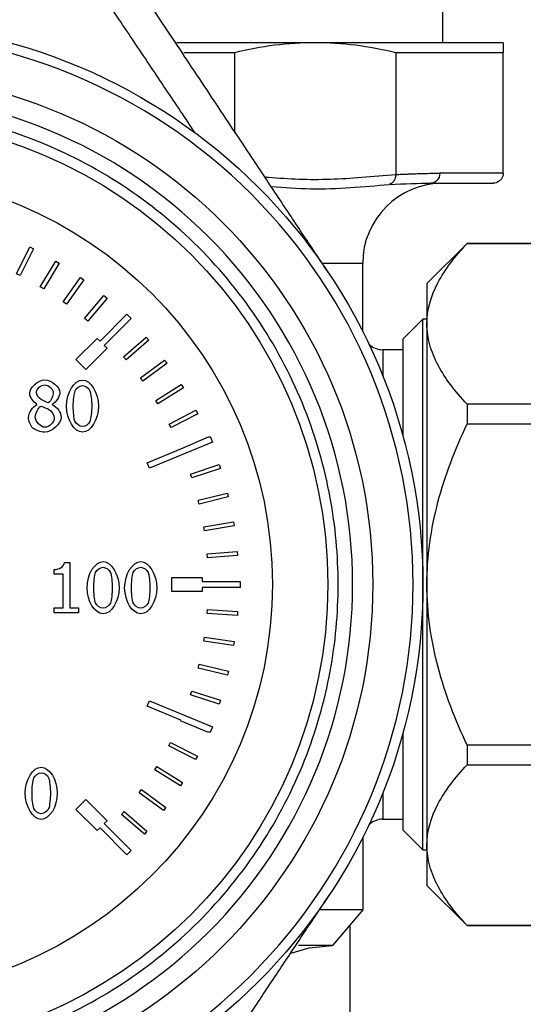
# Model space of a CAD drawing. Units: millimetres. Extents: x 6 to 413, y 7 to 291.
# Drawn here: x 93 to 106, y 209 to 233 of the extents above; entities that cross this region are included whole.
import ezdxf

# ---------------------------------------------------------------- set-up
doc = ezdxf.new("R2010")
doc.units = ezdxf.units.MM

msp = doc.modelspace()

# ---------------------------------------------------------------- linework, layer by layer
at = {"color": 7, "linetype": 'Continuous', "lineweight": 25}
for p, q in [((103.68278579, 232.61819492), (103.68278579, 233.86819492)), ((100.49649429, 232.61819492), (97.05569694, 232.61819492)), ((105.18278579, 232.61819492), (100.49649429, 232.61819492)), ((98.48869699, 232.36819491), (97.22993884, 232.36819492)), ((98.48869699, 232.36819491), (98.48869699, 230.41021574)), ((102.50429159, 232.36819491), (102.50429159, 229.33783257)), ((105.18278579, 232.36819491), (102.50429159, 232.36819491)), ((105.18278579, 229.36819492), (105.18278579, 232.36819491)), ((105.18278579, 229.36819492), (103.60238139, 229.36819492)), ((93.05883175, 226.8612141), (93.39503319, 227.53163828)), ((93.48442309, 227.48681142), (93.14822164, 226.81638724)), ((93.39503319, 227.53163828), (93.48442309, 227.48681142)), ((104.28278579, 227.61819491), (103.28278579, 226.61819492)), ((108.78278579, 227.61819492), (104.28278579, 227.61819492)), ((104.28278579, 227.61819492), (104.28278579, 227.61338544)), ((104.28278579, 227.61338544), (108.78278579, 227.61338544)), ((93.65307282, 226.53403015), (94.04072441, 227.17607862)), ((94.12633087, 227.12439175), (93.73867929, 226.48234327)), ((94.04072441, 227.17607862), (94.12633087, 227.12439175)), ((101.68278579, 225.42295502), (101.68278579, 227.11819492)), ((93.14822164, 226.81638724), (93.05883175, 226.8612141)), ((94.21987788, 226.16133211), (94.65660043, 226.77106437)), ((94.65660043, 226.77106437), (94.73789806, 226.71283469)), ((93.73867929, 226.48234327), (93.65307282, 226.53403015)), ((94.73789806, 226.71283469), (94.30117551, 226.10310244)), ((103.28278579, 226.61819492), (103.28278579, 225.61338544)), ((94.7557682, 225.74540741), (95.23888135, 226.31908125)), ((95.3153712, 226.25466616), (94.83225804, 225.68099232)), ((95.23888135, 226.31908125), (95.3153712, 226.25466616)), ((94.30117551, 226.10310244), (94.21987788, 226.16133211)), ((94.83225804, 225.68099232), (94.7557682, 225.74540741)), ((95.14016042, 225.18163556), (95.81191186, 225.85338701)), ((95.91797788, 225.74732099), (95.24622644, 225.07556955)), ((95.81191186, 225.85338701), (95.91797788, 225.74732099)), ((103.18278579, 225.72844491), (102.68278579, 225.22844492)), ((103.28278579, 225.72844492), (103.18278579, 225.72844492)), ((103.18278579, 219.11819492), (103.18278579, 225.72844491)), ((103.28278579, 225.61338544), (103.28278579, 219.11819492)), ((94.53911966, 224.72201616), (95.06944974, 225.25234624)), ((95.06944974, 225.25234624), (95.14016042, 225.18163556)), ((95.72185861, 224.79433841), (96.28859126, 225.28557572)), ((96.28859126, 225.28557572), (96.35408957, 225.21001137)), ((101.68531869, 225.4179307), (101.68278579, 225.46819492)), ((95.31693711, 225.00485887), (94.78660703, 224.47452878)), ((95.24622644, 225.07556955), (95.31693711, 225.00485887)), ((96.35408957, 225.21001137), (95.78735692, 224.71877406)), ((102.68278579, 225.22844492), (102.68278579, 222.82629416)), ((95.78735692, 224.71877406), (95.72185861, 224.79433841)), ((102.68278579, 224.96819492), (102.18278579, 224.96819492)), ((94.78660703, 224.47452878), (94.53911966, 224.72201616)), ((96.1461294, 224.26503123), (96.74957774, 224.71039637)), ((96.80895975, 224.62993659), (96.20551142, 224.18457145)), ((96.74957774, 224.71039637), (96.80895975, 224.62993659)), ((96.20551142, 224.18457145), (96.1461294, 224.26503123)), ((96.52766324, 223.70413577), (97.16412364, 224.10089534)), ((97.16412364, 224.10089534), (97.21702492, 224.01603395)), ((97.21702492, 224.01603395), (96.58056452, 223.61927438)), ((93.56947312, 223.60638768), (93.56947312, 223.61145251)), ((93.95034832, 223.60436174), (93.95034832, 223.59929691)), ((96.58056452, 223.61927438), (96.52766324, 223.70413577)), ((104.28278579, 223.61338544), (104.28278579, 223.11819492)), ((108.78278579, 223.61338544), (104.28278579, 223.61338544)), ((96.86411851, 223.11509447), (97.52968475, 223.4608134)), ((97.5757806, 223.37207123), (96.91021436, 223.0263523)), ((97.52968475, 223.4608134), (97.5757806, 223.37207123)), ((96.91021436, 223.0263523), (96.86411851, 223.11509447)), ((104.28278579, 223.11819492), (108.78278579, 223.11819492)), ((97.84657806, 222.78803459), (97.88474611, 222.80384432)), ((97.88474611, 222.80384432), (97.94214863, 222.66526239)), ((97.94214863, 222.66526239), (96.37155342, 222.01470055)), ((97.15343022, 222.50152253), (97.84401744, 222.79407899)), ((97.84401744, 222.79407899), (97.84657806, 222.78803459)), ((96.31415091, 222.15328248), (97.15364616, 222.5010128)), ((97.15364616, 222.5010128), (97.15343022, 222.50152253)), ((96.37155342, 222.01470055), (96.31415091, 222.15328248)), ((97.39382276, 221.86718569), (98.10519254, 222.10478414)), ((98.10519254, 222.10478414), (98.13687234, 222.00993484)), ((97.42550255, 221.77233638), (97.39382276, 221.86718569)), ((98.13687234, 222.00993484), (97.42550255, 221.77233638)), ((97.58382073, 221.21597715), (98.3116071, 221.39715935)), ((98.3116071, 221.39715935), (98.33576473, 221.30012117)), ((97.60797836, 221.11893896), (97.58382073, 221.21597715)), ((98.33576473, 221.30012117), (97.60797836, 221.11893896)), ((97.72225804, 220.55189364), (98.46199427, 220.6755476)), ((98.46199427, 220.6755476), (98.47848147, 220.5769161)), ((97.73874523, 220.45326214), (97.72225804, 220.55189364)), ((98.47848147, 220.5769161), (97.73874523, 220.45326214)), ((97.80828504, 219.87901092), (98.55543106, 219.94437773)), ((97.81700061, 219.77939145), (97.80828504, 219.87901092)), ((98.55543106, 219.94437773), (98.56414664, 219.84475826)), ((94.25557113, 219.66611022), (94.38523077, 219.66611022)), ((94.38523077, 219.66611022), (94.38523077, 218.53969207)), ((98.56414664, 219.84475826), (97.81700061, 219.77939145)), ((93.99726481, 219.37741492), (93.99726481, 219.49188008)), ((94.22416918, 219.37741492), (93.99726481, 219.37741492)), ((94.22416918, 218.53969207), (94.22416918, 219.37741492)), ((96.93278579, 219.29319492), (97.68278579, 219.29319492)), ((96.93278579, 218.94319492), (96.93278579, 219.29319492)), ((97.68278579, 219.29319492), (97.68278579, 219.19319492)), ((97.68278579, 219.19319492), (98.57377212, 219.19319492)), ((98.57377212, 219.19319492), (98.59147532, 219.19332469)), ((98.59147672, 219.19319502), (98.63278579, 219.19319497)), ((98.63278579, 219.19319497), (98.63278579, 219.04319492)), ((103.18278579, 212.50794492), (103.18278579, 219.11819492)), ((103.28278579, 219.11819492), (103.28278579, 212.62300439)), ((97.68278579, 218.94319492), (96.93278579, 218.94319492)), ((97.68278579, 219.04319492), (97.68278579, 218.94319492)), ((98.63278579, 219.04319492), (97.68278579, 219.04319492)), ((93.99726481, 218.53969207), (94.22416918, 218.53969207)), ((93.99726481, 218.41205836), (93.99726481, 218.53969207)), ((94.60707032, 218.41205836), (93.99726481, 218.41205836)), ((94.38523077, 218.53969207), (94.60707032, 218.53969207)), ((94.60707032, 218.53969207), (94.60707032, 218.41205836)), ((97.81215122, 218.39646173), (97.81940541, 218.49619827)), ((98.56017524, 218.34205529), (97.81215122, 218.39646173)), ((97.81940541, 218.49619827), (98.56742943, 218.44179182)), ((98.56742943, 218.44179182), (98.56017524, 218.34205529)), ((97.72696494, 217.70970309), (97.74216002, 217.80854189)), ((98.46825597, 217.59573993), (97.72696494, 217.70970309)), ((97.74216002, 217.80854189), (98.48345106, 217.69457873)), ((98.48345106, 217.69457873), (98.46825597, 217.59573993)), ((97.58721232, 217.03193961), (97.61025126, 217.12924946)), ((98.3170362, 216.85914754), (97.58721232, 217.03193961)), ((97.61025126, 217.12924946), (98.34007515, 216.95645739)), ((98.34007515, 216.95645739), (98.3170362, 216.85914754)), ((97.39378588, 216.36749973), (97.42452154, 216.46265917)), ((97.42452154, 216.46265917), (98.13821735, 216.23214171)), ((96.31415091, 216.08310735), (96.37155342, 216.22168928)), ((96.37155342, 216.22168928), (97.94214863, 215.57112744)), ((98.10748169, 216.13698227), (97.39378588, 216.36749973)), ((98.13821735, 216.23214171), (98.10748169, 216.13698227)), ((97.15396924, 215.73524321), (96.31415091, 216.08310735)), ((97.14792092, 215.72062683), (97.15396924, 215.73524321)), ((97.84093071, 215.43385615), (97.14792092, 215.72062683)), ((97.84687893, 215.44823061), (97.84093071, 215.43385615)), ((97.88474611, 215.43254551), (97.84687893, 215.44823061)), ((97.94214863, 215.57112744), (97.88474611, 215.43254551)), ((102.68278579, 215.41009567), (102.68278579, 213.00794491)), ((96.85118761, 215.09545207), (96.89667995, 215.18450514)), ((97.51908558, 214.75425959), (96.85118761, 215.09545207)), ((96.89667995, 215.18450514), (97.56457791, 214.84331265)), ((104.28278579, 215.11819492), (104.28278579, 214.62300439)), ((108.78278579, 215.11819492), (104.28278579, 215.11819492)), ((97.56457791, 214.84331265), (97.51908558, 214.75425959)), ((96.50548102, 214.49596806), (96.55793906, 214.58110415)), ((97.14400171, 214.10253276), (96.50548102, 214.49596806)), ((96.55793906, 214.58110415), (97.19645974, 214.18766886)), ((104.28278579, 214.62300439), (108.78278579, 214.62300439)), ((96.11300894, 213.92600332), (96.17209768, 214.00667873)), ((96.17209768, 214.00667873), (96.77716325, 213.56351325)), ((97.19645974, 214.18766886), (97.14400171, 214.10253276)), ((94.53911966, 213.51437367), (94.78660703, 213.76186105)), ((94.78660703, 213.76186105), (95.31693711, 213.23153096)), ((96.71807452, 213.48283784), (96.11300894, 213.92600332)), ((95.06944974, 212.98404359), (94.53911966, 213.51437367)), ((96.77716325, 213.56351325), (96.71807452, 213.48283784)), ((95.31693711, 213.23153096), (95.24622644, 213.16082028)), ((95.67627787, 213.38919787), (95.74161993, 213.46489737)), ((96.24402416, 212.89913241), (95.67627787, 213.38919787)), ((95.74161993, 213.46489737), (96.30936622, 212.97483192)), ((102.18278579, 213.26819492), (102.68278579, 213.26819492)), ((95.14016042, 213.05475427), (95.06944974, 212.98404359)), ((95.81191186, 212.38300282), (95.14016042, 213.05475427)), ((95.24622644, 213.16082028), (95.91797788, 212.48906884)), ((102.68278579, 213.00794491), (103.18278579, 212.50794492)), ((96.30936622, 212.97483192), (96.24402416, 212.89913241)), ((101.68278579, 212.76819492), (101.68531869, 212.81845914)), ((101.68278579, 212.81343481), (101.68278579, 211.01201011)), ((103.18278579, 212.50794492), (103.28278579, 212.50794492)), ((103.28278579, 212.62300439), (103.28278579, 211.61819491)), ((95.91797788, 212.48906884), (95.81191186, 212.38300282)), ((103.28278579, 211.61819491), (104.28278579, 210.61819492)), ((101.68278579, 211.01201011), (100.59724013, 211.01201011)), ((101.68278579, 211.01201011), (100.93278579, 210.11819492)), ((101.36627872, 210.63481167), (101.36627872, 205.36819492)), ((108.78278579, 210.62300439), (104.28278579, 210.62300439)), ((104.28278579, 210.62300439), (104.28278579, 210.61819492)), ((104.28278579, 210.61819492), (108.78278579, 210.61819492)), ((100.93278579, 210.11819492), (100.08715618, 210.11819491))]:
    msp.add_line(p, q, dxfattribs=at)
at = {"color": 8, "linetype": 'Continuous', "lineweight": 25}
for p, q in [((101.68278579, 227.11819492), (100.67191108, 227.11819492)), ((102.18278579, 224.96819492), (102.18278579, 224.31434734)), ((102.18278579, 213.92204249), (102.18278579, 213.26819492))]:
    msp.add_line(p, q, dxfattribs=at)
at = {"color": 7, "linetype": 'Continuous', "lineweight": 25, "flags": 128}
msp.add_lwpolyline([(99.86526684, 209.92183599), (100.34751482, 210.06055076), (100.93278579, 210.11819492)], dxfattribs=at)
at = {"color": 7, "linetype": 'Continuous', "lineweight": 25}
for radius in [14, 12.75, 11.6312441, 10.25]:
    msp.add_circle((89.18278579, 219.11819492), radius, dxfattribs=at)
for centre, radius, start, end in [((103.68278579, 227.11819492), 2, 90, 180), ((102.18278579, 225.46819492), 0.5, 226.297858747, 270), ((102.18278579, 212.76819492), 0.5, 90, 133.702141261)]:
    msp.add_arc(centre, radius, start, end, dxfattribs=at)
for points, knots in [([(100.84368316, 226.86567661), (100.73980976, 227.02201864), (100.53088152, 227.33648092), (100.21573101, 227.81082057), (99.89705681, 228.2904638), (99.57485899, 228.7754105), (99.24913726, 229.26566111), (98.71731239, 230.06612189), (97.96739157, 231.19484346), (96.68816669, 233.12023169), (95.41790147, 235.03213455), (94.14342963, 236.95036887), (93.50706882, 237.9081689), (93.17566492, 238.40697187)], [0, 0, 0, 0, 0.04049323775, 0.0814470425, 0.1228639581, 0.16474644401, 0.20709687857, 0.24991756216, 0.37225324665, 0.49987842827, 0.74995194627, 0.86978001027, 1, 1, 1, 1]), ([(97.50918926, 230.37397791), (97.38793916, 230.55491779), (97.14454856, 230.91812631), (96.77781496, 231.46493874), (96.40766803, 232.01682503), (96.03327703, 232.57500735), (95.65386257, 233.14060834), (95.2686931, 233.71460109), (94.87711022, 234.29784487), (94.47854191, 234.89109763), (94.07251843, 235.49503537), (93.65867489, 236.11026734), (93.23679186, 236.7373587), (92.80668112, 237.37682345), (92.51761075, 237.80737294), (92.37162373, 238.02481008)], [0, 0, 0, 0, 0.0706782224, 0.1418754783, 0.2137725392, 0.2865342387, 0.3603094735, 0.4352314793, 0.5114183339, 0.5889736416, 0.6679873519, 0.7485366726, 0.8306870466, 0.9144931648, 1, 1, 1, 1]), ([(89.18278579, 232.87319492), (92.83073536, 232.87319492), (96.32954968, 231.42393857), (101.48852944, 226.26495881), (102.93778579, 222.76614449), (102.93778579, 215.47024534), (101.48852944, 211.97143102), (96.32954968, 206.81245126), (92.83073536, 205.36319492), (85.53483621, 205.36319492), (82.03602189, 206.81245126), (76.87704213, 211.97143102), (75.42778579, 215.47024534), (75.42778579, 222.76614449), (76.87704213, 226.26495881), (82.03602189, 231.42393857), (85.53483621, 232.87319492), (89.18278579, 232.87319492)], [0, 0, 0, 0, 0.125, 0.125, 0.25, 0.25, 0.375, 0.375, 0.5, 0.5, 0.625, 0.625, 0.75, 0.75, 0.875, 0.875, 1, 1, 1, 1]), ([(89.18278579, 206.86819492), (85.93397573, 206.86819492), (82.81798334, 208.15888123), (78.2234721, 212.75339247), (76.93278579, 215.86938486), (76.93278579, 222.36700497), (78.2234721, 225.48299736), (82.81798334, 230.0775086), (85.93397573, 231.36819492), (92.43159584, 231.36819492), (95.54758824, 230.0775086), (100.14209948, 225.48299736), (101.43278579, 222.36700497), (101.43278579, 215.86938486), (100.14209948, 212.75339247), (95.54758824, 208.15888123), (92.43159584, 206.86819492), (89.18278579, 206.86819492)], [0, 0, 0, 0, 0.125, 0.125, 0.25, 0.25, 0.375, 0.375, 0.5, 0.5, 0.625, 0.625, 0.75, 0.75, 0.875, 0.875, 1, 1, 1, 1]), ([(89.18278579, 207.22970293), (88.45768736, 207.22970293), (86.96405739, 207.36670917), (84.74834087, 208.00370611), (82.61771606, 209.10745908), (80.71646498, 210.65187411), (79.17204995, 212.55312519), (78.06829698, 214.68374999), (77.43130004, 216.89946651), (77.22778268, 219.11819492), (77.43130004, 221.33692332), (78.06829698, 223.55263984), (79.17204995, 225.68326464), (80.71646498, 227.58451572), (82.61771606, 229.12893075), (84.74834087, 230.23268372), (86.96405739, 230.86968066), (89.18278579, 231.07319802), (91.40151419, 230.86968066), (93.61723071, 230.23268372), (95.74785551, 229.12893075), (97.64910659, 227.58451572), (99.19352162, 225.68326464), (100.2972746, 223.55263984), (100.93427154, 221.33692332), (101.13778889, 219.11819492), (100.93427154, 216.89946651), (100.2972746, 214.68374999), (99.19352162, 212.55312519), (97.64910659, 210.65187411), (95.74785551, 209.10745908), (93.61723071, 208.00370611), (91.40151419, 207.36670917), (89.90788422, 207.22970293), (89.18278579, 207.22970293)], [0, 0, 0, 0, 0.0291290081, 0.0600028324, 0.0921602034, 0.125, 0.1578397966, 0.1899971676, 0.2208709919, 0.25, 0.2791290081, 0.3100028324, 0.3421602034, 0.375, 0.4078397966, 0.4399971676, 0.4708709919, 0.5, 0.5291290081, 0.5600028324, 0.5921602034, 0.625, 0.6578397966, 0.6899971676, 0.7208709919, 0.75, 0.7791290081, 0.8100028324, 0.8421602034, 0.875, 0.9078397966, 0.9399971676, 0.9708709919, 1, 1, 1, 1]), ([(102.50430933, 229.33617982), (102.50420525, 229.32513848), (102.50399392, 229.30271734), (102.49916081, 229.26923702), (102.49089536, 229.23607685), (102.47872546, 229.2040278), (102.46151884, 229.17181165), (102.43606223, 229.13901866), (102.39867971, 229.10667013), (102.36661187, 229.09602321), (102.34903287, 229.09018677)], [0, 0, 0, 0, 0.0943131581, 0.1915174882, 0.2915959799, 0.3944528301, 0.5000295407, 0.6308083721, 0.797615914, 1, 1, 1, 1]), ([(102.5043095, 229.33617982), (102.55482908, 229.3381853), (102.6507259, 229.34199213), (102.78291115, 229.34718838), (102.89783975, 229.35160849), (102.99614238, 229.35525858), (103.15315374, 229.36066236), (103.35829531, 229.36652236), (103.52407323, 229.36765832), (103.60238139, 229.36819492)], [0, 0, 0, 0, 0.125613111, 0.2384402116, 0.3384812998, 0.4257364159, 0.5002056662, 0.7639132062, 1, 1, 1, 1]), ([(105.18278579, 229.36819492), (105.18240776, 229.35776301), (105.18164456, 229.33670224), (105.17541537, 229.30532113), (105.16531381, 229.27440891), (105.15092338, 229.24455532), (105.13238465, 229.21639289), (105.10609478, 229.18625698), (105.06667492, 229.15452036), (105.00723533, 229.12494763), (104.95910598, 229.12058221), (104.93278579, 229.11819492)], [0, 0, 0, 0, 0.07963836151, 0.16078039665, 0.24343575286, 0.32761354924, 0.4133224109, 0.50057050089, 0.63253106559, 0.79904456608, 1, 1, 1, 1]), ([(103.28278579, 225.61338544), (103.28278579, 225.96273504), (103.38145106, 226.30351399), (103.64549149, 226.80460225), (103.7531115, 226.97050767), (103.99768439, 227.29606115), (104.13454425, 227.45587881), (104.28278579, 227.61338544)], [0, 0, 0, 0, 0.5, 0.5, 0.75, 0.75, 1, 1, 1, 1]), ([(104.28278579, 223.61338544), (103.98587363, 223.92885461), (103.73664698, 224.25097329), (103.47257104, 224.74945733), (103.40298057, 224.91818932), (103.30798258, 225.2618144), (103.28278579, 225.43764676), (103.28278579, 225.61338544)], [0, 0, 0, 0, 0.5, 0.5, 0.75, 0.75, 1, 1, 1, 1]), ([(103.28278579, 219.11819492), (103.28278579, 219.81689412), (103.38145106, 220.498452), (103.64549149, 221.50062853), (103.7531115, 221.83243938), (103.99768439, 222.48354634), (104.13454425, 222.80318164), (104.28278579, 223.11819491)], [0, 0, 0, 0, 0.5, 0.5, 0.75, 0.75, 1, 1, 1, 1]), ([(104.28278579, 215.11819492), (103.98587363, 215.74913325), (103.73664698, 216.3933706), (103.47257104, 217.39033869), (103.40298057, 217.72780267), (103.30798258, 218.41505282), (103.28278579, 218.76671756), (103.28278579, 219.11819492)], [0, 0, 0, 0, 0.5, 0.5, 0.75, 0.75, 1, 1, 1, 1]), ([(103.28278579, 212.62300439), (103.28278579, 212.97235399), (103.38145106, 213.31313293), (103.64549149, 213.81422119), (103.7531115, 213.98012662), (103.99768439, 214.3056801), (104.13454425, 214.46549775), (104.28278579, 214.62300439)], [0, 0, 0, 0, 0.5, 0.5, 0.75, 0.75, 1, 1, 1, 1]), ([(104.28278579, 210.62300439), (103.98587363, 210.93847356), (103.73664698, 211.26059223), (103.47257104, 211.75907627), (103.40298057, 211.92780827), (103.30798258, 212.27143334), (103.28278579, 212.44726571), (103.28278579, 212.62300439)], [0, 0, 0, 0, 0.5, 0.5, 0.75, 0.75, 1, 1, 1, 1]), ([(93.17566492, 199.82941796), (93.34462991, 200.08373072), (93.67596032, 200.58242307), (94.16337573, 201.31604225), (94.63122804, 202.02021658), (95.57414019, 203.43941346), (96.68812078, 205.11608903), (97.96734136, 207.04147079), (98.82571222, 208.33342279), (99.57117948, 209.45544122), (100.21210553, 210.42011247), (100.63473425, 211.05621984), (100.84368316, 211.37071323)], [0, 0, 0, 0, 0.0664013406, 0.1302091225, 0.191424551, 0.2500489909, 0.5001228004, 0.6277285137, 0.7500839576, 0.8352464677, 0.9185453618, 1, 1, 1, 1])]:
    msp.add_open_spline(points, degree=3, knots=knots, dxfattribs=at)
for points in [[(100.49649429, 232.61819492), (99.82204041, 232.61819492), (99.15293186, 232.53233633), (98.48869699, 232.36819491)], [(102.50429159, 232.36819491), (101.84005671, 232.53233633), (101.17094816, 232.61819492), (100.49649429, 232.61819492)], [(105.18278579, 232.61819492), (105.18278579, 232.61819492), (105.18278579, 232.53233633), (105.18278579, 232.36819491)], [(102.50429159, 229.33783257), (102.50429884, 229.33728163), (102.50430476, 229.33673071), (102.50430933, 229.33617982)], [(103.60238139, 229.36819492), (103.60238139, 229.23021616), (103.50297825, 229.11819492), (103.38054146, 229.11819492)], [(102.34903287, 229.09018652), (102.73490063, 229.10432663), (103.07989817, 229.11819492), (103.38054146, 229.11819492)], [(103.38054146, 229.11819492), (104.12507859, 229.11819492), (104.64844834, 229.11819492), (104.93278579, 229.11819492)], [(93.38815221, 223.88799221), (93.38815221, 224.02879448), (93.60087507, 224.21720615), (93.76497555, 224.21720615)], [(93.55630456, 223.90723857), (93.55630456, 223.99334067), (93.67279565, 224.0936243), (93.76396259, 224.0936243)], [(93.76396259, 224.0936243), (93.86424622, 224.0936243), (93.97668544, 223.98118508), (93.97668544, 223.89710891)], [(93.76497555, 224.21720615), (93.93515383, 224.21720615), (94.14078593, 224.03892414), (94.14078593, 223.89913484)], [(94.30387345, 223.56283014), (94.30387345, 223.90116077), (94.49937588, 224.21416725), (94.703995, 224.21416725)], [(94.51760926, 223.94370534), (94.54394638, 224.00954813), (94.63410035, 224.07539092), (94.703995, 224.07539092)], [(94.703995, 224.21416725), (94.90962709, 224.21416725), (95.10310359, 223.89001815), (95.10310359, 223.5638431)], [(94.703995, 224.07539092), (94.77388965, 224.07539092), (94.86201769, 224.00954813), (94.88734184, 223.94573127)], [(93.56947312, 223.61145251), (93.47729322, 223.6651397), (93.38815221, 223.79277341), (93.38815221, 223.88799221)], [(93.67583455, 223.72490469), (93.61606956, 223.75934554), (93.55630456, 223.84544764), (93.55630456, 223.90723857)], [(93.97668544, 223.89710891), (93.97668544, 223.82113646), (93.92502417, 223.70261944), (93.85209063, 223.64690631)], [(94.14078593, 223.89913484), (94.14078593, 223.81505866), (94.04252823, 223.65095818), (93.95034832, 223.60436174)], [(94.47405173, 223.56283014), (94.47405173, 223.68539902), (94.49228511, 223.87988849), (94.51760926, 223.94370534)], [(94.88734184, 223.94573127), (94.91266599, 223.88191442), (94.93292531, 223.69248978), (94.93292531, 223.5638431)], [(93.35776323, 223.2842645), (93.35776323, 223.3855611), (93.46615059, 223.55573938), (93.56947312, 223.60638768)], [(93.52692855, 223.29642009), (93.52692855, 223.3825222), (93.60087507, 223.51825964), (93.66975675, 223.5638431)], [(93.66975675, 223.5638431), (93.72952174, 223.53953192), (93.82474054, 223.50205218), (93.85310359, 223.48584473)], [(93.85209063, 223.64690631), (93.80853309, 223.66108784), (93.7011587, 223.71072317), (93.67583455, 223.72490469)], [(93.95034832, 223.59929691), (94.05974865, 223.54864862), (94.17218787, 223.40278152), (94.17218787, 223.2873034)], [(94.703995, 222.91250599), (94.49734994, 222.91250599), (94.30387345, 223.2336162), (94.30387345, 223.56283014)], [(94.5165963, 223.1860068), (94.49025918, 223.25488849), (94.47405173, 223.43114456), (94.47405173, 223.56283014)], [(95.10310359, 223.5638431), (95.10310359, 223.2275384), (94.90760116, 222.91250599), (94.703995, 222.91250599)], [(94.93292531, 223.5638431), (94.93292531, 223.43519643), (94.91266599, 223.24475883), (94.88835481, 223.1829679)], [(93.76700148, 223.03507487), (93.66367896, 223.03507487), (93.52692855, 223.1829679), (93.52692855, 223.29642009)], [(94.17218787, 223.2873034), (94.17218787, 223.12725477), (93.9392057, 222.91048006), (93.76497555, 222.91048006)], [(93.85310359, 223.48584473), (93.9392057, 223.43924829), (93.99998366, 223.34808135), (93.99998366, 223.27109594)], [(93.46513763, 223.01785445), (93.4124634, 223.06850275), (93.35776323, 223.20626612), (93.35776323, 223.2842645)], [(93.99998366, 223.27109594), (93.99998366, 223.16169562), (93.87234994, 223.03507487), (93.76700148, 223.03507487)], [(94.703995, 223.05128233), (94.63106145, 223.05128233), (94.54090748, 223.12117698), (94.5165963, 223.1860068)], [(94.88835481, 223.1829679), (94.86303066, 223.11712511), (94.77287669, 223.05128233), (94.703995, 223.05128233)], [(93.76497555, 222.91048006), (93.67178268, 222.91048006), (93.51882482, 222.96619319), (93.46513763, 223.01785445)], [(93.99726481, 219.49188008), (94.12591148, 219.49188008), (94.2474674, 219.56481363), (94.25557113, 219.66611022)], [(94.8157413, 219.03604539), (94.8157413, 219.37437602), (95.01124374, 219.68738251), (95.21586286, 219.68738251)], [(95.21586286, 219.68738251), (95.42149495, 219.68738251), (95.61497145, 219.3632334), (95.61497145, 219.03705836)], [(95.75374779, 219.03604539), (95.75374779, 219.37437602), (95.94925022, 219.68738251), (96.15386934, 219.68738251)], [(96.15386934, 219.68738251), (96.35950143, 219.68738251), (96.55297793, 219.3632334), (96.55297793, 219.03705836)], [(94.98591959, 219.03604539), (94.98591959, 219.15861427), (95.00415297, 219.35310374), (95.02947712, 219.4169206)], [(95.02947712, 219.4169206), (95.05581424, 219.48276338), (95.14596821, 219.54860617), (95.21586286, 219.54860617)], [(95.21586286, 219.54860617), (95.28575751, 219.54860617), (95.37388555, 219.48276338), (95.3992097, 219.41894653)], [(95.3992097, 219.41894653), (95.42453385, 219.35512967), (95.44479317, 219.16570504), (95.44479317, 219.03705836)], [(95.92392607, 219.03604539), (95.92392607, 219.15861427), (95.94215946, 219.35310374), (95.96748361, 219.4169206)], [(95.96748361, 219.4169206), (95.99382072, 219.48276338), (96.08397469, 219.54860617), (96.15386934, 219.54860617)], [(96.15386934, 219.54860617), (96.223764, 219.54860617), (96.31189203, 219.48276338), (96.33721618, 219.41894653)], [(96.33721618, 219.41894653), (96.36254033, 219.35512967), (96.38279965, 219.16570504), (96.38279965, 219.03705836)], [(95.21586286, 218.38572124), (95.0092178, 218.38572124), (94.8157413, 218.70683145), (94.8157413, 219.03604539)], [(95.02846416, 218.65922205), (95.00212704, 218.72810374), (94.98591959, 218.90435982), (94.98591959, 219.03604539)], [(95.61497145, 219.03705836), (95.61497145, 218.70075366), (95.41946902, 218.38572124), (95.21586286, 218.38572124)], [(95.44479317, 219.03705836), (95.44479317, 218.90841168), (95.42453385, 218.71797408), (95.40022267, 218.65618316)], [(96.15386934, 218.38572124), (95.94722429, 218.38572124), (95.75374779, 218.70683145), (95.75374779, 219.03604539)], [(95.96647064, 218.65922205), (95.94013353, 218.72810374), (95.92392607, 218.90435982), (95.92392607, 219.03604539)], [(96.55297793, 219.03705836), (96.55297793, 218.70075366), (96.3574755, 218.38572124), (96.15386934, 218.38572124)], [(96.38279965, 219.03705836), (96.38279965, 218.90841168), (96.36254033, 218.71797408), (96.33822915, 218.65618316)], [(95.21586286, 218.52449758), (95.14292931, 218.52449758), (95.05277534, 218.59439223), (95.02846416, 218.65922205)], [(95.40022267, 218.65618316), (95.37489852, 218.59034037), (95.28474455, 218.52449758), (95.21586286, 218.52449758)], [(96.15386934, 218.52449758), (96.08093579, 218.52449758), (95.99078182, 218.59439223), (95.96647064, 218.65922205)], [(96.33822915, 218.65618316), (96.312905, 218.59034037), (96.22275103, 218.52449758), (96.15386934, 218.52449758)], [(93.27623469, 213.91577845), (93.27623469, 214.25410908), (93.47173712, 214.56711556), (93.67635624, 214.56711556)], [(93.67635624, 214.56711556), (93.88198833, 214.56711556), (94.07546483, 214.24296645), (94.07546483, 213.91679141)], [(93.44641297, 213.91577845), (93.44641297, 214.03834733), (93.46464636, 214.23283679), (93.4899705, 214.29665365)], [(93.4899705, 214.29665365), (93.51630762, 214.36249644), (93.60646159, 214.42833923), (93.67635624, 214.42833923)], [(93.67635624, 214.42833923), (93.74625089, 214.42833923), (93.83437893, 214.36249644), (93.85970308, 214.29867958)], [(93.85970308, 214.29867958), (93.88502723, 214.23486273), (93.90528655, 214.04543809), (93.90528655, 213.91679141)], [(93.67635624, 213.2654543), (93.46971119, 213.2654543), (93.27623469, 213.58656451), (93.27623469, 213.91577845)], [(93.48895754, 213.53895511), (93.46262042, 213.60783679), (93.44641297, 213.78409287), (93.44641297, 213.91577845)], [(94.07546483, 213.91679141), (94.07546483, 213.58048671), (93.8799624, 213.2654543), (93.67635624, 213.2654543)], [(93.90528655, 213.91679141), (93.90528655, 213.78814474), (93.88502723, 213.59770714), (93.86071605, 213.53591621)], [(93.67635624, 213.40423064), (93.60342269, 213.40423064), (93.51326872, 213.47412529), (93.48895754, 213.53895511)], [(93.86071605, 213.53591621), (93.8353919, 213.47007342), (93.74523793, 213.40423064), (93.67635624, 213.40423064)]]:
    msp.add_open_spline(points, degree=3, dxfattribs=at)
at = {"color": 8, "linetype": 'Continuous', "lineweight": 25}
for points, knots in [([(99.24221793, 229.27607554), (99.27426088, 229.27343661), (99.55854649, 229.25002391), (100.10381888, 229.2108944), (100.87770706, 229.21137609), (101.68049299, 229.26672083), (102.22200823, 229.31346538), (102.50429159, 229.33783257)], [0, 0, 0, 0, 0.0294908566, 0.2616433887, 0.5015256798, 0.7401531947, 1, 1, 1, 1]), ([(99.4035916, 229.03318865), (99.73240537, 229.00983511), (100.74443476, 228.93795715), (101.70234969, 229.02883516), (102.34903293, 229.09018641)], [0, 0, 0, 0, 0.3249053603, 1, 1, 1, 1])]:
    msp.add_open_spline(points, degree=3, knots=knots, dxfattribs=at)

doc.saveas('drawing.dxf')
